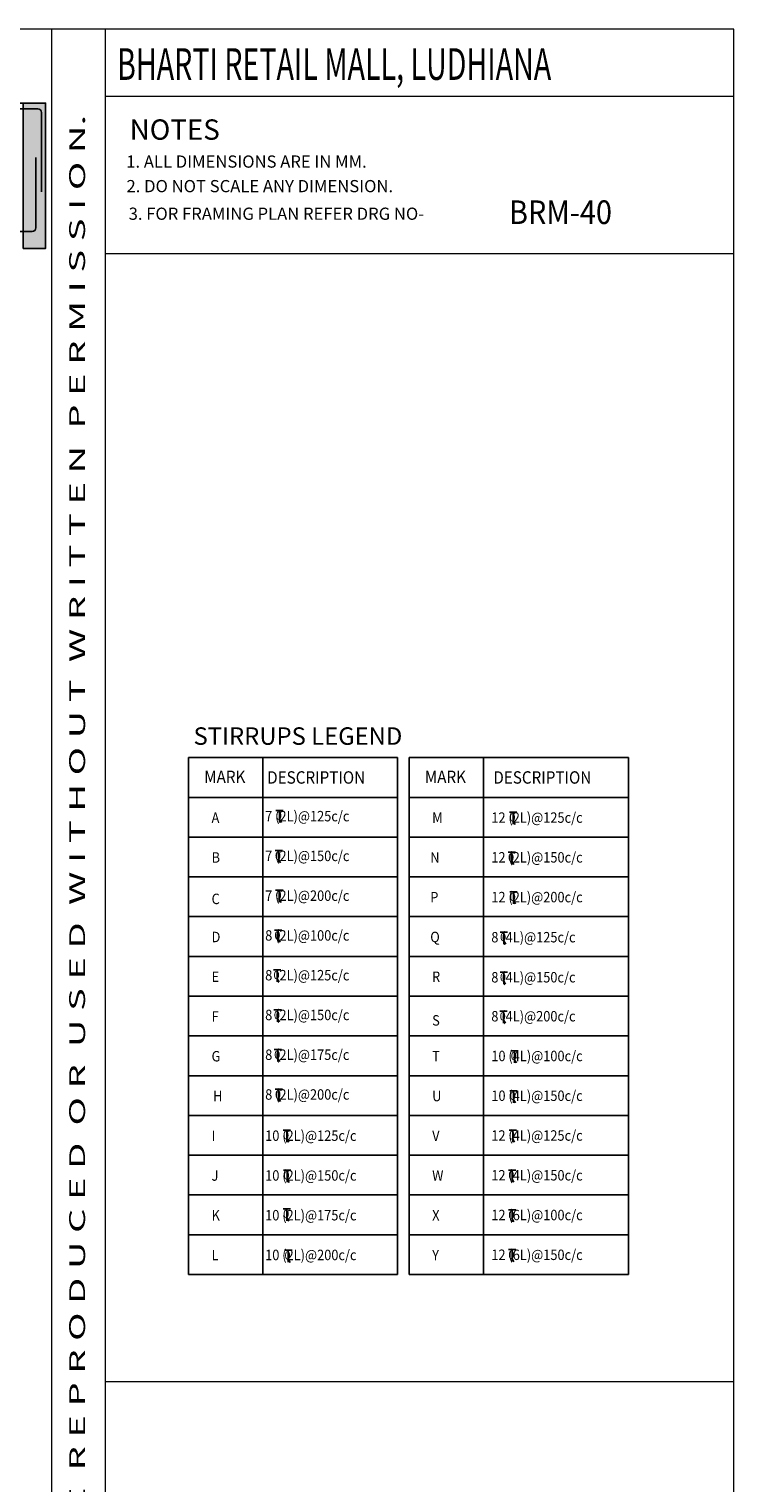
# Model space of a CAD drawing. Units: millimetres. Extents: x -19631836 to -18753003, y 14710766 to 14953821.
# Drawn here: x -18922949 to -18904003, y 14761715 to 14800766 of the extents above; entities that cross this region are included whole.
import ezdxf
from ezdxf.enums import TextEntityAlignment as Align

# ---------------------------------------------------------------- set-up
doc = ezdxf.new("R2010")
doc.units = ezdxf.units.MM
doc.header["$LTSCALE"] = 1500
doc.header["$MEASUREMENT"] = 0
for name, color, linetype in [('BEAM', 4, 'Continuous'), ('BEAM HATCH', 252, 'Continuous'), ('BORDER', 5, 'Continuous'), ('LINE', 4, 'Continuous'), ('REIN', 1, 'Continuous'), ('TEXT', 2, 'Continuous'), ('WALL', 4, 'Continuous')]:
    doc.layers.add(name, color=color, linetype=linetype)
doc.layers.add('TEXT1', color=1, linetype='Continuous', lineweight=18)
doc.styles.add('RD', font='romand.shx', dxfattribs={"height": 225})
doc.styles.add('RT', font='romant.shx', dxfattribs={"height": 300})
doc.styles.add('ST', font='romand.shx', dxfattribs={"height": 200})
doc.styles.add('STYLE5', font='romand.shx', dxfattribs={"width": 0.9, "height": 200})

# ---------------------------------------------------------------- blocks, each defined once
blk = doc.blocks.new('A$C7840114D')
at = {"layer": 'BEAM', "ltscale": 100}
for p, q in [((0, 300), (183, 300)), ((91, 300), (91, 1)), ((91, 81), (138, 0))]:
    blk.add_line(p, q, dxfattribs=at)
at = {"layer": 'TEXT', "color": 4, "style": 'ST'}
blk.add_text('0', height=200, dxfattribs=at).set_placement((-3, 72))

msp = doc.modelspace()

# ---------------------------------------------------------------- hatches: boundary and pattern name
at = {"layer": 'BEAM HATCH', "linetype": 'ByBlock'}
msp.add_hatch(color=256, dxfattribs=at).paths.add_polyline_path([(-18923102.9, 14798776.1), (-18922502.9, 14798776.1), (-18922502.9, 14794876.1), (-18923102.9, 14794876.1)])

# ---------------------------------------------------------------- linework, layer by layer
at = {"layer": 'BEAM', "color": 4, "linetype": 'Continuous'}
msp.add_line((-18968650.1, 14798776.1, -56.4), (-18922502.9, 14798776.1, -202.8), dxfattribs=at)
at = {"layer": 'BEAM', "elevation": -12.4}
msp.add_lwpolyline([(-18923102.9, 14798776.1), (-18922502.9, 14798776.1), (-18922502.9, 14794876.1), (-18923102.9, 14794876.1)], close=True, dxfattribs=at)
at = {"layer": 'BORDER', "lineweight": 0}
for p, q in [((-18922337.1, 14710766, 13.3), (-18922337.1, 14800766, 13.3)), ((-18920890.9, 14710766, 13.3), (-18920890.9, 14800766, 13.3)), ((-18920890.9, 14798961.1, 13.3), (-18904003.1, 14798961.1, 13.3)), ((-18920890.9, 14794733.9, 13.3), (-18904003.1, 14794733.9, 13.3)), ((-18920890.9, 14764443.4, 13.3), (-18904003.1, 14764443.4, 13.3))]:
    msp.add_line(p, q, dxfattribs=at)
at = {"layer": 'BORDER', "lineweight": 0, "elevation": 13.3}
msp.add_lwpolyline([(-19039003.1, 14710766), (-18904003.1, 14710766), (-18904003.1, 14800766), (-19039003.1, 14800766)], close=True, dxfattribs=at)
at = {"layer": 'LINE'}
for p, q in [((-18918663.6, 14781198.1, 13.3), (-18913042.6, 14781198.1, 13.3)), ((-18918663.6, 14781198.1, 13.3), (-18918663.6, 14767314.1, 13.3)), ((-18916665.6, 14781198.1, 13.3), (-18916665.6, 14767314.1, 13.3)), ((-18913042.6, 14781198.1, 13.3), (-18913042.6, 14767314.1, 13.3)), ((-18912734.3, 14781198.1, 13.3), (-18912734.3, 14767314.1, 13.3)), ((-18912734.3, 14781198.1, 13.3), (-18906834.1, 14781198.1, 13.3)), ((-18910736.3, 14781198.1, 13.3), (-18910736.3, 14767314.1, 13.3)), ((-18906834.1, 14781198.1, 13.3), (-18906834.1, 14767314.1, 13.3)), ((-18918663.6, 14780130.1, 13.3), (-18913042.6, 14780130.1, 13.3)), ((-18912734.3, 14780130.1, 13.3), (-18906834.1, 14780130.1, 13.3)), ((-18918663.6, 14779062.1, 13.3), (-18913042.6, 14779062.1, 13.3)), ((-18912734.3, 14779062.1, 13.3), (-18906834.1, 14779062.1, 13.3)), ((-18912734.3, 14779062.1, 13.3), (-18906834.1, 14779062.1, 13.3)), ((-18918663.6, 14777994.1, 13.3), (-18913042.6, 14777994.1, 13.3)), ((-18912734.3, 14777994.1, 13.3), (-18906834.1, 14777994.1, 13.3)), ((-18918663.6, 14776926.1, 13.3), (-18913042.6, 14776926.1, 13.3)), ((-18912734.3, 14776926.1, 13.3), (-18906834.1, 14776926.1, 13.3)), ((-18918663.6, 14775858.1, 13.3), (-18913042.6, 14775858.1, 13.3)), ((-18912734.3, 14775858.1, 13.3), (-18906834.1, 14775858.1, 13.3)), ((-18912734.3, 14775858.1, 13.3), (-18906834.1, 14775858.1, 13.3)), ((-18918663.6, 14774790.1, 13.3), (-18913042.6, 14774790.1, 13.3)), ((-18912734.3, 14774790.1, 13.3), (-18906834.1, 14774790.1, 13.3)), ((-18918663.6, 14773722.1, 13.3), (-18913042.6, 14773722.1, 13.3)), ((-18912734.3, 14773722.1, 13.3), (-18906834.1, 14773722.1, 13.3)), ((-18918663.6, 14772654.1, 13.3), (-18913042.6, 14772654.1, 13.3)), ((-18912734.3, 14772654.1, 13.3), (-18906834.1, 14772654.1, 13.3)), ((-18918663.6, 14771586.1, 13.3), (-18913042.6, 14771586.1, 13.3)), ((-18918663.6, 14771586.1, 13.3), (-18913042.6, 14771586.1, 13.3)), ((-18912734.3, 14771586.1, 13.3), (-18906834.1, 14771586.1, 13.3)), ((-18918663.6, 14770518.1, 13.3), (-18913042.6, 14770518.1, 13.3)), ((-18912734.3, 14770518.1, 13.3), (-18906834.1, 14770518.1, 13.3)), ((-18918663.6, 14769450.1, 13.3), (-18913042.6, 14769450.1, 13.3)), ((-18912734.3, 14769450.1, 13.3), (-18906834.1, 14769450.1, 13.3)), ((-18912734.3, 14769450.1, 13.3), (-18906834.1, 14769450.1, 13.3)), ((-18918663.6, 14768382.1, 13.3), (-18913042.6, 14768382.1, 13.3)), ((-18912734.3, 14768382.1, 13.3), (-18906834.1, 14768382.1, 13.3)), ((-18918663.6, 14767314.1, 13.3), (-18913042.6, 14767314.1, 13.3)), ((-18912734.3, 14767314.1, 13.3), (-18906834.1, 14767314.1, 13.3))]:
    msp.add_line(p, q, dxfattribs=at)
at = {"layer": 'REIN', "linetype": 'Continuous'}
for p, q in [((-18922713.2, 14798626.1, -202.8), (-18968310.3, 14798626.1, -56.4)), ((-18922613.2, 14796397.4, -202.8), (-18922613.2, 14798526.1, -202.8)), ((-18922764, 14795426.1, -442.4), (-18922764, 14797319.6, -442.4)), ((-18922862.6, 14795326.1, -202.8), (-18968160.3, 14795326.1, -56.4))]:
    msp.add_line(p, q, dxfattribs=at)
for centre, start, end in [((-18922713.2, 14798526.1, 36.9), 0, 90), ((-18922864, 14795426.1, -202.7), 270, 0)]:
    msp.add_arc(centre, 100, start, end, dxfattribs=at)

# ---------------------------------------------------------------- block references
at = {"layer": 'BEAM', "ltscale": 100, "xscale": 1.081349999643862, "yscale": 1.081349999876693, "zscale": 1.08135}
for p in [(-18916314.4, 14779450.5, 13.3), (-18910034.8, 14779404.8, 13.3), (-18916337.1, 14778375.2, 13.3), (-18910071.7, 14778328.9, 13.3), (-18916321.2, 14777309.7, 13.3), (-18910027.1, 14777267.9, 13.3), (-18916351.8, 14776237.8, 13.3), (-18910285.5, 14776188.6, 13.3), (-18916376.4, 14775171.4, 13.3), (-18910289.7, 14775109.4, 13.3), (-18916365.7, 14774097.8, 13.3), (-18910295.9, 14774063, 13.3), (-18916357.7, 14773031.3, 13.3), (-18909997.5, 14772995, 13.3), (-18916336.7, 14771962.9, 13.3), (-18910026.4, 14771925.3, 13.3), (-18916120.1, 14770866, 13.3), (-18910048.8, 14770863.8, 13.3), (-18916108.6, 14769788.7, 13.3), (-18910064.9, 14769793.6, 13.3), (-18916117.3, 14768750, 13.3), (-18910064.9, 14768725.6, 13.3), (-18916079.1, 14767640, 13.3), (-18910064.9, 14767657.6, 13.3)]:
    msp.add_blockref('A$C7840114D', p, dxfattribs=at)

# ---------------------------------------------------------------- texts
at = {"layer": 'TEXT', "color": 1, "style": 'RT', "width": 0.982791}
msp.add_text('T H I S   D R A W I N G   I S   P R O P E R T Y   O F   V I N T E C H   C O N S U L T A N T S  A N D  S H A L L  N O T  B E  R E P R O D U C E D  O R  U S E D  W I T H O U T  W R I T T E N  P E R M I S S I O N.', height=424.9132, rotation=90, dxfattribs=at).set_placement((-18921444.4, 14711320.7, 13.3), (-18921444.4, 14798460.1, 13.3), align=Align.FIT)
at = {"layer": 'TEXT', "color": 1, "style": 'RT'}
msp.add_text('%%UNOTES', height=546.44, dxfattribs=at).set_placement((-18920244.2, 14797793.4, -3.8))
at = {"layer": 'TEXT', "linetype": 'Continuous', "ltscale": 20, "style": 'STYLE5', "width": 0.9}
for p in [(-18918240.8, 14780512.8, 13.3), (-18912311.4, 14780512.8, 13.3)]:
    msp.add_text('MARK', height=333.75, dxfattribs=at).set_placement(p)
for p in [(-18915231.8, 14780664.1, 13.3), (-18909153.2, 14780664.1, 13.3)]:
    msp.add_text('DESCRIPTION', height=333.75, dxfattribs=at).set_placement(p, align=Align.MIDDLE_CENTER)
at = {"layer": 'TEXT1', "color": 1, "style": 'RT', "width": 0.664223}
msp.add_text('BHARTI RETAIL MALL, LUDHIANA', height=849.826, dxfattribs=at).set_placement((-18920584.7, 14799401.4, -3.8))
at = {"layer": 'TEXT1', "color": 2, "style": 'RD'}
for s, p in [('1. ALL DIMENSIONS ARE IN MM.', (-18920337, 14797043.4, 4596.3)), ('2. DO NOT SCALE ANY DIMENSION.', (-18920329.5, 14796383.6, 4596.3)), ('3. FOR FRAMING PLAN REFER DRG NO-', (-18920272, 14795642.3, 13.3))]:
    msp.add_text(s, height=327.865, dxfattribs=at).set_placement(p)
at = {"layer": 'TEXT1', "style": 'RT', "width": 0.9}
msp.add_text('BRM-40', height=633.64, dxfattribs=at).set_placement((-18910051.2, 14795530.8, 13.3))
at = {"layer": 'TEXT1', "style": 'RT'}
msp.add_text('STIRRUPS LEGEND', height=469.92, dxfattribs=at).set_placement((-18918527.9, 14781540.7, 13.3))
at = {"layer": 'WALL', "color": 2, "style": 'ST', "width": 0.9}
for s, height, p in [('A', 280.4, (-18918043.3, 14779443.5, 13.3)), ('7 (2L)@125c/c', 280.35, (-18916602.6, 14779484.7, 13.3)), ('M', 280.4, (-18912114, 14779443.5, 13.3)), ('12 (2L)@125c/c', 280.35, (-18910524, 14779446, 13.3)), ('B', 280.4, (-18918043.3, 14778375.5, 13.3)), ('7 (2L)@150c/c', 280.35, (-18916602.6, 14778416.7, 13.3)), ('N', 280.4, (-18912165.2, 14778375.5, 13.3)), ('12 (2L)@150c/c', 280.35, (-18910524, 14778378, 13.3)), ('C', 280.4, (-18918043.3, 14777261.9, 13.3)), ('7 (2L)@200c/c', 280.35, (-18916602.6, 14777348.7, 13.3)), ('P', 280.4, (-18912165.2, 14777307.5, 13.3)), ('12 (2L)@200c/c', 280.35, (-18910524, 14777310, 13.3)), ('8 (2L)@100c/c', 280.35, (-18916602.6, 14776280.7, 13.3)), ('Q', 280.4, (-18912165.2, 14776239.5, 13.3)), ('8 (4L)@125c/c', 280.35, (-18910524, 14776233.3, 13.3)), ('D', 280.4, (-18918043.3, 14776239.5, 13.3)), ('E', 280.4, (-18918043.3, 14775171.5, 13.3)), ('8 (2L)@125c/c', 280.35, (-18916602.6, 14775212.7, 13.3)), ('R', 280.4, (-18912117.8, 14775171.5, 13.3)), ('8 (4L)@150c/c', 280.35, (-18910524, 14775157.3, 13.3)), ('F', 280.4, (-18918043.3, 14774103.5, 13.3)), ('8 (2L)@150c/c', 280.35, (-18916602.6, 14774144.7, 13.3)), ('S', 280.4, (-18912114, 14773998.7, 13.3)), ('8 (4L)@200c/c', 280.35, (-18910524, 14774110.6, 13.3)), ('G', 280.4, (-18918043.3, 14773035.5, 13.3)), ('8 (2L)@175c/c', 280.35, (-18916602.6, 14773076.7, 13.3)), ('T', 280.4, (-18912114, 14773035.5, 13.3)), ('10 (4L)@100c/c', 280.35, (-18910524, 14773042.6, 13.3)), ('H', 280.4, (-18918002.6, 14771967.5, 13.3)), ('8 (2L)@200c/c', 280.35, (-18916602.6, 14772008.7, 13.3)), ('U', 280.4, (-18912114, 14771967.5, 13.3)), ('10 (4L)@150c/c', 280.35, (-18910524, 14771974.6, 13.3)), ('I', 280.4, (-18918043.3, 14770899.5, 13.3)), ('10 (2L)@125c/c', 280.35, (-18916602.6, 14770902, 13.3)), ('V', 280.4, (-18912114, 14770899.5, 13.3)), ('12 (4L)@125c/c', 280.35, (-18910524, 14770906.6, 13.3)), ('J', 280.4, (-18918043.3, 14769831.5, 13.3)), ('10 (2L)@150c/c', 280.35, (-18916602.6, 14769834, 13.3)), ('W', 280.4, (-18912114, 14769831.5, 13.3)), ('12 (4L)@150c/c', 280.35, (-18910524, 14769838.6, 13.3)), ('K', 280.4, (-18918043.3, 14768763.5, 13.3)), ('10 (2L)@175c/c', 280.35, (-18916602.6, 14768766, 13.3)), ('X', 280.4, (-18912114, 14768763.5, 13.3)), ('12 (6L)@100c/c', 280.35, (-18910524, 14768770.6, 13.3)), ('L', 280.4, (-18918043.3, 14767695.5, 13.3)), ('10 (2L)@200c/c', 280.35, (-18916602.6, 14767698, 13.3)), ('Y', 280.4, (-18912114, 14767695.5, 13.3)), ('12 (6L)@150c/c', 280.35, (-18910524, 14767702.6, 13.3))]:
    msp.add_text(s, height=height, dxfattribs=at).set_placement(p)

doc.saveas('drawing.dxf')
